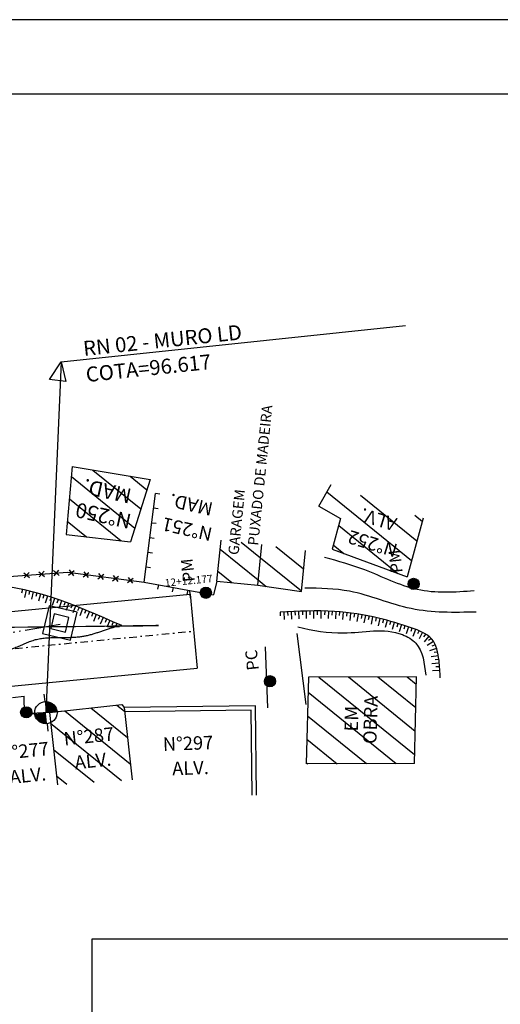
# Model space of a CAD drawing. Extents: x -455 to 371, y -307 to 219.
# Drawn here: x 269 to 301, y 94 to 160 of the extents above; entities that cross this region are included whole.
import ezdxf
from ezdxf.enums import TextEntityAlignment as Align

# ---------------------------------------------------------------- set-up
doc = ezdxf.new("R2010")
doc.units = 0
doc.header["$MEASUREMENT"] = 0
doc.linetypes.add('ACAD_ISO05W100', pattern=[34, 24, -3, 0.5, -3, 0.5, -3])
doc.linetypes.add('DASHDOT', pattern=[1, 0.5, -0.25, 0, -0.25])
doc.layers.get('0').update_dxf_attribs({"linetype": 'CONTINUOUS'})
for name, color, linetype in [('BARRANCO', 8, 'CONTINUOUS'), ('CAIXA', 7, 'CONTINUOUS'), ('CANALSANITÁRIO', 4, 'ACAD_ISO05W100'), ('CERCA_ARAME', 8, 'CONTINUOUS'), ('CERCA_MADEIRA', 8, 'CONTINUOUS'), ('CONV', 7, 'CONTINUOUS'), ('EIXO_PROJETO', 8, 'DASHDOT'), ('ENTRADA', 8, 'CONTINUOUS'), ('FOLHA', 7, 'CONTINUOUS'), ('GRADE', 7, 'CONTINUOUS'), ('HACHURA', 8, 'CONTINUOUS'), ('MURO', 8, 'CONTINUOUS'), ('POSTE', 8, 'CONTINUOUS'), ('PREDIO', 8, 'CONTINUOUS'), ('RN', 1, 'CONTINUOUS'), ('ROW', 8, 'CONTINUOUS'), ('SELO', 6, 'CONTINUOUS'), ('STALBL-EP', 7, 'CONTINUOUS'), ('TXT', 7, 'CONTINUOUS')]:
    doc.layers.add(name, color=color, linetype=linetype)
doc.styles.add('SIMPLEX', font='simplex.shx', dxfattribs={"height": 1})
pattern_1 = [(141.0039544963039, (1682599.363235331, -9456.856229701516), (-0.786583439660994, -0.9714867433223571), [])]

# ---------------------------------------------------------------- blocks, each defined once
blk = doc.blocks.new('LBL_TIC')
blk.add_line((0, -0.04164999999999996), (0, 0.04164999999999996))
blk = doc.blocks.new('CR_MADEI')
at = {"color": 7, "linetype": 'Continuous'}
blk.add_line((0, -0.1499999999941792), (0, 0.1499999999941792), dxfattribs=at)
blk = doc.blocks.new('BARRANCO')
at = {"layer": 'BARRANCO'}
for p, q in [((0, 0), (0, 0.5)), ((0.25, 0), (0.25, 0.25))]:
    blk.add_line(p, q, dxfattribs=at)
blk = doc.blocks.new('GRADE')
at = {"layer": 'CONV', "color": 7, "linetype": 'Continuous'}
blk.add_line((0, -0.1499999999068677), (0, 0.1499999999068677), dxfattribs=at)
blk = doc.blocks.new('CM')
at = {"layer": 'CONV'}
blk.add_line((-5.986657924950123e-07, -0.3000000000465661), (0, 0), dxfattribs=at)
blk = doc.blocks.new('CR_ARAME')
at = {"ltscale": 5}
for p, q in [((-0.1767766952689271, -0.176776695298031), (0.176776695298031, 0.176776695298031)), ((-0.1767766952689271, 0.176776695298031), (0.176776695298031, -0.176776695298031))]:
    blk.add_line(p, q, dxfattribs=at)

msp = doc.modelspace()

# ---------------------------------------------------------------- hatches: boundary and pattern name
at = {"layer": 'HACHURA'}
h = msp.add_hatch(dxfattribs=at)
h.set_pattern_fill('ANSI31', color=256, scale=9.999999999999998, angle=96.00395449630399, style=0)
h.set_pattern_definition(pattern_1)
h.paths.add_polyline_path([(282.2934635125578, 124.7232637134042), (285.0348820210598, 124.4423673431072), (284.7539856508299, 121.7009488345243), (282.0125671423186, 121.9818452049081)])
h.paths.add_polyline_path([(284.8519943204894, 123.2720154571646), (286.0273703361356, 134.795561019745), (284.9827899469369, 134.9021058959828), (283.8074139312905, 123.3785603334024)], flags=9)
h.paths.add_polyline_path([(283.6036886640584, 123.3619101270002), (284.1195011600837, 128.4190056616655), (283.0749207708848, 128.5255505379032), (282.5591082748595, 123.468455003238)], flags=9)
h = msp.add_hatch(dxfattribs=at)
h.set_pattern_fill('ANSI31', color=256, scale=9.999999999999998, angle=96.00395449630399, style=0)
h.set_pattern_definition(pattern_1)
h.paths.add_polyline_path([(271.8822612979247, 125.1161371506599), (276.217815444845, 124.6087403235688), (277.5275039121839, 128.8019309426886), (272.2975333061065, 129.6641205509333)])
h.paths.add_polyline_path([(276.6587065439098, 128.3416464372288), (272.9633200473534, 129.1636873693788), (272.6376057157468, 127.6994776254602), (276.3329922123032, 126.8774366933102)], flags=24)
h.paths.add_polyline_path([(276.7431386530831, 126.6184944844326), (272.3505094213274, 127.5956374792524), (272.0247950897208, 126.1314277353339), (276.4174243214765, 125.154284740514)], flags=24)
h = msp.add_hatch(dxfattribs=at)
h.set_pattern_fill('ANSI31', color=256, scale=9.999999999999998, angle=96.00395449630399, style=0)
h.set_pattern_definition(pattern_1)
h.paths.add_polyline_path([(289.6947783237015, 128.4756025927663), (295.8780576409216, 126.1965070231998), (294.7884598295204, 122.2704496679857), (289.7556196954683, 124.1255047389085), (290.3245999916562, 126.1756642137918), (288.8597199682304, 127.0107225693497)])
h.paths.add_polyline_path([(294.608453164485, 124.5421718224444), (290.7358497994526, 125.7276857096149), (290.3406785035554, 124.4368179212524), (294.2132818688225, 123.2513040340774)], flags=24)
h.paths.add_polyline_path([(294.5290933396135, 126.3063806468256), (291.5990283595632, 127.2033567624978), (291.2038570639007, 125.9124889741309), (294.1339220439509, 125.0155128584586)], flags=24)
h = msp.add_hatch(dxfattribs=at)
h.set_pattern_fill('ANSI31', color=256, scale=9.999999999999998, angle=96.00395449630399, style=0)
h.set_pattern_definition(pattern_1)
h.paths.add_polyline_path([(285.0348820210598, 124.4423673431072), (287.9676105908956, 124.0270440764405), (287.6867142206656, 121.2856255678577), (284.7539856508206, 121.7009488346111)])
h = msp.add_hatch(dxfattribs=at)
h.set_pattern_fill('ANSI31', color=256, scale=9.999999999999998, angle=96.00395449630399, style=0)
h.set_pattern_definition(pattern_1)
h.paths.add_polyline_path([(295.2791378350292, 109.7377271547034), (295.4188767967554, 115.5612875461262), (288.1610045637593, 115.5293599971679), (288.0212656020331, 109.705799605745)])
h.paths.add_polyline_path([(292.9447258148006, 110.7073826368845), (293.0593491778424, 114.5842599642158), (291.70993883739, 114.6241564938934), (291.5953154743482, 110.7472791665621)], flags=24)
h.paths.add_polyline_path([(291.7002756873054, 111.748409560869), (291.7579040079507, 113.6975578304112), (290.4084936674984, 113.7374543600887), (290.350865346853, 111.7883060905465)], flags=24)
h = msp.add_hatch(dxfattribs=at)
h.set_pattern_fill('ANSI31', color=256, scale=9.999999999999998, angle=96.00395449630399, style=0)
h.set_pattern_definition(pattern_1)
edge = h.paths.add_edge_path()
edge.add_line((270.7637598737142, 113.1594589173974), (275.6202750878332, 113.6893429279994))
edge.add_line((275.7818965739956, 113.4958868988875), (276.3117805846845, 108.6393716847776))
edge.add_line((271.2936438844031, 108.3029437032875), (276.3117805846845, 108.6393716847776))
edge.add_line((270.7637598737142, 113.1594589173974), (271.2936438844031, 108.3029437032875))
h.paths.add_polyline_path([(272.2271566536651, 109.0858729078523), (275.2749459231428, 109.4034063813282), (275.1350535539046, 110.7461387169116), (272.0872642841955, 110.4286052434113)], flags=24)
h.paths.add_polyline_path([(271.4656436980856, 110.6792431650198), (275.4938407046881, 111.098920273304), (275.3539483352183, 112.4416526088631), (271.3257513286156, 112.0219755005788)], flags=24)
at = {"layer": 'POSTE'}
h = msp.add_hatch(color=256, dxfattribs=at)
edge = h.paths.add_edge_path()
edge.add_arc((295.2303024455907, 121.7903315236343), 0.375, 0, 360)
h = msp.add_hatch(color=256, dxfattribs=at)
edge = h.paths.add_edge_path()
edge.add_arc((281.2713086356625, 121.1959005527181), 0.375, 0, 360)
h = msp.add_hatch(color=256, dxfattribs=at)
edge = h.paths.add_edge_path()
edge.add_arc((285.5757686340971, 115.254544353847), 0.375, 0, 360)
h = msp.add_hatch(color=256, dxfattribs=at)
edge = h.paths.add_edge_path()
edge.add_arc((269.2032405490587, 113.171499160048), 0.375, 0, 360)

# ---------------------------------------------------------------- linework, layer by layer
at = {"color": 5, "linetype": 'Continuous'}
msp.add_line((366.1177655185138, 154.6780236646412), (1.117765518572014, 154.6780235847802), dxfattribs=at)
at = {"layer": 'BARRANCO'}
for p, q in [((275.0549131477595, 119.2369161888651), (274.9541118498555, 119.0081387896996)), ((275.2836905468, 119.1361148910357), (275.1774807163722, 118.8950623520739))]:
    msp.add_line(p, q, dxfattribs=at)
for points in [[(275.6183868797106, 118.9885130785589), (266.0625202835566, 121.7347611608395), (261.9115734755961, 121.48119324473), (258.3855235454356, 121.6657912129872), (255.3182061538984, 121.0624491720433), (251.0628962828551, 119.6491034275669), (247.1902940992184, 119.7318945907334), (242.9036566657165, 119.6173966717998), (240.7943114067951, 120.2796982033755), (240.3312679318947, 120.0225546820362)], [(297.0165686274579, 115.4778437686049), (296.9368075426205, 116.6454054412008), (296.4474808070877, 118.0856233399326), (295.0749934034711, 118.8366849467159), (292.8784028053192, 119.4871961949777), (289.9206106889307, 119.9390985352572), (286.2571211572598, 119.8865439694674)]]:
    msp.add_spline(points, degree=3, dxfattribs=at)
for points, knots in [([(275.6183868797106, 118.9885130785589), (274.7703419347338, 118.8557600412278), (272.8646568748236, 117.8589956300009), (270.0574475785695, 118.4695317195266), (267.6985259473041, 116.9088597553107), (265.2567853438147, 118.0237669994464), (262.3285568490028, 117.5672733748964), (257.407163890275, 117.9240020421837), (251.7106149783683, 117.7572249710184), (246.1329094095273, 118.1180262824796), (242.505972447142, 118.6078605262326), (240.9564582627611, 119.6158543230047), (240.3312679321261, 120.0225546820606)], [9.765686473295727, 9.765686473440972, 9.765686473440972, 9.765686473440972, 12.40942083987019, 15.85833942399068, 17.81967770424095, 20.19149751608303, 23.16809544829932, 26.60860393414634, 34.96492423490864, 40.20465322967021, 43.48088641444479, 45.69685141411716, 45.69685141411716, 45.69685141411716, 45.69685141411716]), ([(287.4400849002687, 118.8980841426167), (288.4552899754359, 118.6646098582787), (290.7750062372105, 118.2428533893326), (293.6068452483062, 118.9684588557401), (295.829471556166, 117.6491490644735), (295.9555001797447, 116.458686350307), (296.0409479179779, 115.6515494996393)], [0.9507091484548993, 0.9507091484548993, 0.9507091484548993, 0.9507091484548993, 4.062843197972052, 8.017632840831656, 9.086841183507754, 11.33818276134984, 11.33818276134984, 11.33818276134984, 11.33818276134984])]:
    msp.add_open_spline(points, degree=3, knots=knots, dxfattribs=at)
at = {"layer": 'CAIXA', "color": 7}
for points in [[(272.6155213925323, 119.8826196964116), (270.7461865720489, 120.3207832834214), (270.3080229851478, 118.4514484627632), (272.1773578056842, 118.0132848759801)], [(272.0723489344048, 119.5457298444665), (271.0830764240393, 119.7776108251039), (270.8511954433283, 118.788338314935), (271.8404679536407, 118.5564573340708)]]:
    msp.add_lwpolyline(points, close=True, dxfattribs=at)
at = {"layer": 'CANALSANITÁRIO', "ltscale": 0.1}
msp.add_lwpolyline([(271.4922878758962, 119.0595492744956), (242.1908954113455, 114.136790281874), (219.1358210964236, 108.2888960671148), (187.2049985979429, 96.62957329842175), (133.4454950217569, 74.19075894174739), (69.00937752956224, 66.42481623612935), (39.44041246882716, 77.02713034810199), (36.66713227717628, 68.30142441838825)], dxfattribs=at)
at = {"layer": 'CERCA_ARAME'}
msp.add_lwpolyline([(264.2080191463274, 142.161030365256), (267.4081736648352, 122.2522512066071), (272.0051409025591, 122.5701243025418), (277.1256240162035, 121.9124042006596)], dxfattribs=at)
at = {"layer": 'CERCA_MADEIRA'}
for q in [(277.8900367754866, 127.8635110837204), (281.7782168427132, 121.0579650626369)]:
    msp.add_line((277.1256240162035, 121.9124042006596), q, dxfattribs=at)
at = {"layer": 'EIXO_PROJETO'}
msp.add_line((249.8493685839313, 115.6564855175659), (280.448837454099, 118.6177584202668), dxfattribs=at)
at = {"layer": 'ENTRADA'}
for p, q in [((288.0110123503219, 113.6905849739362), (287.4097313904078, 118.4658867923884)), ((285.4401177536023, 113.4696650277608), (285.2798043646603, 117.576222499353)), ((268.2828615990521, 114.171817253695), (269.0661314055532, 114.2600288761211)), ((269.0987444855191, 113.0560358209141), (269.0661314055532, 114.2600288761211))]:
    msp.add_line(p, q, dxfattribs=at)
for points in [[(299.3033680568552, 121.3206862352322), (295.4728796366552, 121.4079758646608), (291.9585008819865, 122.7284320176739), (289.2519211101666, 123.5627323381112)], [(299.420369492261, 119.9013386688904), (295.0597820924637, 120.131228443193), (290.9232844374027, 121.2948987027117), (287.9285821027534, 121.5108597296387)]]:
    msp.add_spline(points, degree=3, dxfattribs=at)
at = {"layer": 'FOLHA', "linetype": 'Continuous'}
msp.add_line((371.1177655166512, 159.6780236658053), (-11.38223448334884, 159.6780235798908), dxfattribs=at)
at = {"layer": 'GRADE'}
msp.add_line((270.7637598737142, 113.1594589173974), (269.0987444855191, 113.0560358209141), dxfattribs=at)
at = {"layer": 'MURO'}
for p, q in [((282.0125671423277, 121.9818452048213), (281.7782168427132, 121.0579650626369)), ((284.6068598451874, 113.6062579196513), (275.7818965739956, 113.4958868988875)), ((284.3106350165328, 113.3025296678959), (275.8145868851034, 113.1962722846186)), ((284.3819175365968, 107.6029754043891), (284.3106350165328, 113.3025296678959)), ((284.6818940768565, 107.6067271159747), (284.6068598451874, 113.6062579196513))]:
    msp.add_line(p, q, dxfattribs=at)
at = {"layer": 'POSTE'}
for centre in [(295.2303024455907, 121.7903315236343), (281.2713086356625, 121.1959005527181), (285.5757686340971, 115.254544353847), (269.2032405490587, 113.171499160048)]:
    msp.add_circle(centre, 0.375, dxfattribs=at)
at = {"layer": 'PREDIO'}
for p, q in [((272.2975333061065, 129.6641205509333), (271.8822612979247, 125.1161371506599)), ((272.2975333061065, 129.6641205509333), (277.5275039121839, 128.8019309426886)), ((277.5275039121839, 128.8019309426886), (276.217815444845, 124.6087403235688)), ((288.8597199682304, 127.0107225693497), (289.6947783237015, 128.4756025927663)), ((288.8597199682364, 127.0107225692918), (290.3245999916562, 126.1756642137918)), ((290.3245999916562, 126.1756642137918), (289.7556196954683, 124.1255047389085)), ((295.8780576409216, 126.1965070231998), (294.7884598295204, 122.2704496679857)), ((271.8822612979247, 125.1161371506599), (276.217815444845, 124.6087403235688)), ((282.0125671423186, 121.9818452049081), (282.2934635125578, 124.7232637134042)), ((284.7539856508206, 121.7009488346111), (285.0348820210598, 124.4423673431072)), ((287.6867142206656, 121.2856255678577), (287.9676105908956, 124.0270440764405)), ((289.7556196954683, 124.1255047389085), (294.7884598295204, 122.2704496679857)), ((289.7556196954683, 124.1255047389085), (294.7884598295204, 122.2704496679857)), ((282.0125671423277, 121.9818452048213), (284.7539856508299, 121.7009488345243)), ((284.7539856508299, 121.7009488345243), (287.6867142206656, 121.2856255678577)), ((288.1610045637593, 115.5293599971679), (288.0212656020331, 109.705799605745)), ((295.4188767967554, 115.5612875461262), (288.1610045637593, 115.5293599971679)), ((295.2791378350292, 109.7377271547034), (295.4188767967554, 115.5612875461262)), ((270.7637598737142, 113.1594589173974), (275.6202750878332, 113.6893429279995)), ((270.7637598737142, 113.1594589173974), (271.2936438844031, 108.3029437032875)), ((275.6202750878332, 113.6893429279995), (275.7818965739956, 113.4958868988875)), ((275.7818965739956, 113.4958868988875), (276.3117805846845, 108.6393716847776)), ((295.2791378350292, 109.7377271547034), (288.0212656020331, 109.705799605745))]:
    msp.add_line(p, q, dxfattribs=at)
at = {"layer": 'RN', "color": 7, "linetype": 'Continuous'}
for q in [(294.6726803126069, 139.1334986145732), (270.5253475287959, 113.1443992116941)]:
    msp.add_line((271.5412006636079, 136.7006947561838), q, dxfattribs=at)
at = {"layer": 'RN', "color": 1, "linetype": 'Continuous'}
for p, q in [((270.7637962707425, 135.5104143493561), (271.5412006636079, 136.7006947561838)), ((271.5412006636079, 136.7006947561838), (271.8622667010537, 135.3743434052966)), ((271.8622667010537, 135.3743434052966), (270.7637962707425, 135.5104143493561))]:
    msp.add_line(p, q, dxfattribs=at)
at = {"layer": 'RN', "color": 7}
for p, q in [((270.3946025721988, 114.3875427114482), (270.4469005549546, 113.8902853104351)), ((269.7794614308074, 113.0659522379319), (269.2822040297364, 113.0136542551701)), ((271.2712336267844, 113.2228461854562), (271.7684910278554, 113.275144168218)), ((270.6037945025398, 112.3985131138792), (270.6560924853442, 111.901255712403))]:
    msp.add_line(p, q, dxfattribs=at)
at = {"layer": 'RN', "color": 7, "const_width": 0.75}
for points in [[(270.4861240415343, 113.5173422643064, -0.414213562373095), (270.8982905741721, 113.1836226981946, 1.225142473751595e-16)], [(270.1524044761836, 113.1051757244325, 0.414213562373095), (270.5645710160575, 112.7714561590818, -1.225142473751595e-16)]]:
    msp.add_lwpolyline(points, format="xyb", dxfattribs=at)
at = {"layer": 'RN', "color": 7}
msp.add_circle((270.5253475287959, 113.1443992116941), 0.7500000000000284, dxfattribs=at)
at = {"layer": 'ROW'}
for p, q in [((249.6085553592221, 118.1448602865424), (280.2080242293899, 121.1061331892432)), ((280.2080242293899, 121.1061331892432), (280.6896506792683, 116.129383651368)), ((237.6966026668076, 111.9687183592987), (280.6896506792683, 116.129383651368))]:
    msp.add_line(p, q, dxfattribs=at)
at = {"layer": 'SELO', "color": 7}
for p, q in [((273.6177358016694, 97.92673982343354), (273.6177358016694, -11.33122857949979)), ((366.1177655404581, 97.92673982343354), (273.6177358016985, 97.92673982366637))]:
    msp.add_line(p, q, dxfattribs=at)

# ---------------------------------------------------------------- block references
at = {"layer": 'BARRANCO'}
for p, rotation in [((269.1892200686667, 121.3671792329275), 167.0329549334602), ((269.6748020642657, 121.2480422006552), 165.4209097714521), ((270.157009926391, 121.1158987210796), 163.9528300312146), ((270.6358544335098, 120.9720350360805), 162.6256984072635), ((271.1114265137678, 120.8176905886624), 161.4356624896331), ((271.5838832971926, 120.654052288241), 160.378416964671), ((272.0534356345595, 120.4822526208305), 159.4495093960589), ((272.5203372714722, 120.3033706794824), 158.644576801781), ((272.9848756851405, 120.1184353315384), 157.9595233105539), ((273.4473645447545, 119.9284298616286), 157.3906498476674), ((273.908137118116, 119.7342978125412), 156.9347467907569), ((286.5068190955831, 119.8988297180972), 182.8168207407155), ((287.0066690650065, 119.9229935645108), 182.6730925876616), ((287.5062116120569, 119.9446984606838), 182.2573643253347), ((288.005901858412, 119.9615896481393), 181.569319999793), ((288.5058073825127, 119.9712907726255), 180.6087728471176), ((289.0057911974463, 119.9714240866326), 179.3766855354697), ((289.505643769417, 119.95963129176), 177.875933914796), ((290.0049437019567, 119.9336051622149), 176.1177171271207), ((290.5032478763126, 119.8918934333938), 174.3259786230997), ((290.9999020192392, 119.8349728982025), 172.6092853176294), ((291.4947564402553, 119.7634601522669), 170.95384049313), ((291.9873585236691, 119.6779044780838), 169.3474868401723), ((274.3675418452036, 119.5369490757406), 156.5891570330544), ((274.8259376069134, 119.3372669146426), 156.3518194319836), ((292.4774130937978, 119.578736957671), 167.77780528525), ((292.9645893218567, 119.4662965464663), 166.2337429329526), ((293.4486410501346, 119.3410436921008), 164.7731383810127), ((293.9295191440618, 119.2041208696276), 163.4698189185816), ((294.4073977491911, 119.0570932724949), 162.3621252703843), ((294.8827074538281, 118.9017130546931), 161.4686715376475), ((295.3552364748468, 118.738503639218), 159.9493783899227), ((295.8166787680223, 118.5465403683824), 153.9735127552935), ((296.2413440386551, 118.2845375171748), 141.3405410951198), ((296.5722318023127, 117.9131182007404), 121.7555449661947), ((296.7756316786592, 117.4577316553232), 107.6525096688849), ((296.890423630418, 116.9715023752345), 99.71346249639728), ((296.9551533190928, 116.4758138658113), 95.63666483467533), ((296.992953966571, 115.9772810566282), 93.26460602506516)]:
    msp.add_blockref('BARRANCO', p, dxfattribs=dict(at, rotation=rotation))
at = {"layer": 'CERCA_ARAME'}
for p, rotation in [((269.239463973861, 122.3788820677766), 3.955616972798062), ((270.2370817602597, 122.4478657776714), 3.955616972798062), ((271.234699546658, 122.5168494875662), 3.955616972798062), ((272.2310041603808, 122.541112429729), 352.6805031924389), ((273.2228553073637, 122.4137103031712), 352.6805031924389), ((274.214706454578, 122.2863081766376), 352.6805031924389), ((275.2065576017924, 122.1589060501042), 352.6805031924389), ((276.1984087490068, 122.0315039235707), 352.6805031924389)]:
    msp.add_blockref('CR_ARAME', p, dxfattribs=dict(at, rotation=rotation))
at = {"layer": 'CERCA_MADEIRA'}
for name, p, rotation in [('CR_MADEI', (278.0388144475235, 127.8444007647283), 82.6805031918372), ('CR_MADEI', (277.9114123208998, 126.8525496175338), 82.6805031918372), ('CR_MADEI', (277.7840101945081, 125.8606984703636), 82.6805031918372), ('CR_MADEI', (277.6566080678817, 124.8688473231979), 82.6805031918372), ('CR_MADEI', (277.5292059412583, 123.8769961760034), 82.6805031918372), ('CR_MADEI', (277.4018038148636, 122.8851450288621), 82.6805031918372), ('CM', (278.1091756415836, 121.731776960217), 349.5937030910975), ('CM', (279.0927272671955, 121.5511497197988), 349.5937030910975), ('CM', (280.0762788925758, 121.3705224793561), 349.5937030910975), ('CM', (281.0598305181876, 121.1898952389379), 349.5937030910975)]:
    msp.add_blockref(name, p, dxfattribs=dict(at, rotation=rotation))
at = {"layer": 'GRADE'}
for p, rotation in [((269.7656834706185, 113.0974630025983), 183.5543836243459), ((269.7657232288505, 113.0972157175568), 183.5543180169308)]:
    msp.add_blockref('GRADE', p, dxfattribs=dict(at, rotation=rotation))
at = {"layer": 'STALBL-EP', "xscale": 6.002400960384154, "yscale": 6.002400960384154, "zscale": 6.002400960384154, "rotation": 5.527603186536476}
msp.add_blockref('LBL_TIC', (280.2080242293899, 121.1061331892433), dxfattribs=at)

# ---------------------------------------------------------------- texts
at = {"layer": 'POSTE', "style": 'SIMPLEX', "flags": 2}
for tag, p in [('PM', (294.4941960317987, 122.5583872695216)), ('PM', (280.5352022218706, 121.9639562986055)), ('PC', (284.8396622205368, 116.0226000997587))]:
    msp.add_attdef(tag, p, 'POSTE', height=0.8, rotation=95.82339039097695, dxfattribs=at)
at = {"layer": 'RN', "color": 1, "linetype": 'Continuous', "style": 'SIMPLEX'}
for s, p in [('RN 02 - MURO LD', (273.0818904609915, 137.0926614371532)), ('COTA=96.617', (273.2658481863302, 135.3435626081317))]:
    msp.add_text(s, height=1, rotation=6.003888888888889, dxfattribs=at).set_placement(p)
at = {"layer": 'STALBL-EP', "style": 'SIMPLEX'}
msp.add_text('12+12.177', height=0.5, rotation=5.527603186536476, dxfattribs=at).set_placement((280.1598615844493, 121.603808143027), align=Align.BOTTOM_CENTER)
at = {"layer": 'TXT', "color": 1, "style": 'SIMPLEX'}
for s, height, rotation, p in [('PUXADO DE MADEIRA', 0.7, 84.17609861435159, (285.2655855966632, 129.0515457178205)), ('MAD.', 1, 167.4587237459303, (274.7567275736972, 128.508631945984)), ('MAD.', 0.9, 167.4587237459303, (280.3783729919662, 127.5496222916355)), ('GARAGEM', 0.7, 84.17609861435159, (283.6874981805389, 125.9082153736962)), ('N%%D250', 1, 167.4587237459303, (274.4925383152708, 126.8630310245227)), ('ALV.', 0.9, 162.9791624299395, (292.9981989669022, 126.5397240732447)), ('N%%D251', 0.9, 167.4587237459303, (280.1141837335399, 125.9040213701741)), ('N%%D252', 0.9, 162.9791624299395, (292.6062895993955, 124.9197841346537)), ('OBRA', 0.9, 88.30649211718561, (292.7771357729127, 112.6524707221631)), ('EM', 0.9, 88.30649211718561, (291.5041881242194, 112.729633117253)), ('N%%D287', 0.9, 5.947893800850483, (273.4564268064372, 111.1128704417462)), ('N%%D277', 0.9, 5.947893800850483, (269.0807053276488, 110.125049703214)), ('N%%D297', 0.9, 2.138118350614207, (280.0922648131516, 110.6379273710238)), ('ALV.', 0.9, 5.947893800850483, (273.7277358934527, 109.4684283671891)), ('ALV.', 0.9, 2.138118350614207, (280.2537108105371, 108.9790923740618)), ('ALV.', 0.9, 5.947893800850483, (269.3520144146645, 108.4806076286568))]:
    msp.add_text(s, height=height, rotation=rotation, dxfattribs=at).set_placement(p, align=Align.CENTER)

doc.saveas('drawing.dxf')
